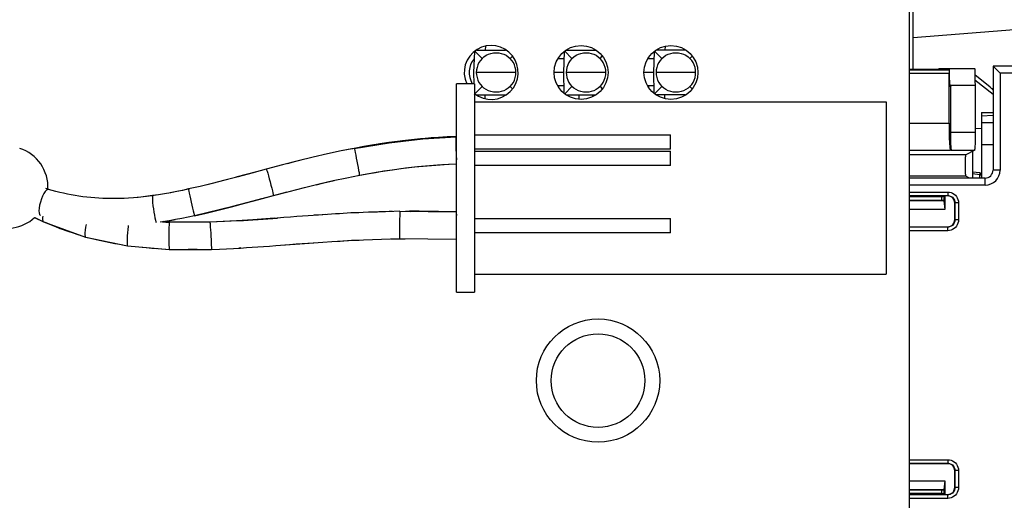
# Paper-space layout '178R0020_1_2' of a CAD drawing. Units: millimetres. Extents: x 0 to 420, y 0 to 297.
# Drawn here: x 62 to 73, y 76 to 81 of the extents above; entities that cross this region are included whole.
import ezdxf

# ---------------------------------------------------------------- set-up
doc = ezdxf.new("R2010")
doc.units = ezdxf.units.MM
doc.header["$LTSCALE"] = 23.1
doc.layers.get('0').update_dxf_attribs({"linetype": 'CONTINUOUS'})
doc.layers.add('002___PRT_ALL_AXES', color=7, linetype='CONTINUOUS')

psp = doc.layouts.new('178R0020_1_2')

# ---------------------------------------------------------------- linework, layer by layer
at = {"color": 7, "linetype": 'CONTINUOUS'}
for p, q in [((72.399, 37.18), (72.399, 85.569)), ((72.439, 80.521), (72.439, 82.839)), ((74.399, 81.027), (72.439, 80.876)), ((67.583, 80.739), (67.905, 80.739)), ((67.68, 80.78), (67.678, 80.739)), ((68.583, 80.739), (68.905, 80.739)), ((69.905, 80.739), (69.583, 80.739)), ((69.68, 80.78), (69.678, 80.739)), ((67.558, 80.722), (67.549, 80.489)), ((67.643, 80.646), (67.563, 80.725)), ((67.956, 80.646), (67.98, 80.67)), ((68.555, 80.639), (68.486, 80.639)), ((68.498, 80.639), (68.498, 80.659)), ((68.558, 80.722), (68.549, 80.489)), ((68.643, 80.646), (68.563, 80.725)), ((68.956, 80.646), (68.98, 80.67)), ((69.555, 80.639), (69.486, 80.639)), ((69.498, 80.639), (69.498, 80.659)), ((69.558, 80.722), (69.549, 80.489)), ((69.643, 80.646), (69.563, 80.725)), ((69.956, 80.646), (69.98, 80.67)), ((72.842, 80.521), (72.399, 80.521)), ((72.399, 80.52), (72.84, 80.52)), ((72.537, 80.521), (72.439, 80.526)), ((72.726, 80.532), (72.725, 80.531)), ((72.725, 80.521), (72.725, 80.531)), ((73.123, 80.531), (72.725, 80.531)), ((72.726, 80.532), (73.121, 80.532)), ((72.842, 80.521), (72.84, 80.52)), ((73.12, 80.532), (73.121, 80.532)), ((73.123, 80.531), (73.121, 80.532)), ((73.327, 80.559), (73.327, 79.403)), ((73.61, 80.559), (73.327, 80.559)), ((73.327, 80.559), (73.406, 80.48)), ((67.549, 80.489), (67.552, 80.364)), ((68.019, 80.489), (67.579, 80.489)), ((68.549, 80.489), (68.444, 80.489)), ((68.549, 80.489), (68.553, 80.259)), ((69.019, 80.489), (68.579, 80.489)), ((69.549, 80.489), (69.444, 80.489)), ((69.549, 80.489), (69.553, 80.259)), ((70.019, 80.489), (69.579, 80.489)), ((72.399, 80.48), (72.838, 80.48)), ((72.838, 79.926), (72.838, 80.48)), ((73.297, 80.324), (73.123, 80.462)), ((73.327, 80.244), (73.125, 80.405)), ((73.406, 80.48), (73.406, 79.403)), ((73.606, 80.48), (73.406, 80.48)), ((67.643, 80.332), (67.563, 80.252)), ((67.956, 80.332), (67.98, 80.308)), ((68.552, 80.339), (68.486, 80.339)), ((68.498, 80.319), (68.498, 80.339)), ((68.643, 80.332), (68.563, 80.252)), ((68.956, 80.332), (68.98, 80.308)), ((69.552, 80.339), (69.486, 80.339)), ((69.498, 80.319), (69.498, 80.339)), ((69.643, 80.332), (69.563, 80.252)), ((69.956, 80.332), (69.98, 80.308)), ((72.857, 79.819), (72.857, 80.345)), ((73.129, 80.345), (72.857, 80.345)), ((73.129, 80.345), (73.129, 79.819)), ((67.584, 80.239), (67.904, 80.239)), ((67.674, 80.239), (67.674, 80.2)), ((68.584, 80.239), (68.904, 80.239)), ((68.725, 80.192), (68.724, 80.239)), ((68.875, 80.22), (68.875, 80.239)), ((69.904, 80.239), (69.584, 80.239)), ((69.674, 80.239), (69.674, 80.2)), ((73.199, 80.042), (73.327, 80.044)), ((73.199, 80.042), (73.199, 79.314)), ((73.199, 80.005), (73.327, 80.012)), ((72.399, 79.926), (72.838, 79.926)), ((73.129, 79.864), (73.199, 79.87)), ((73.327, 79.929), (73.199, 79.929)), ((67.352, 79.776), (67.352, 79.776)), ((67.353, 79.774), (67.352, 79.776)), ((67.352, 79.776), (67.352, 79.775)), ((69.738, 79.634), (69.738, 79.794)), ((73.129, 79.819), (72.857, 79.819)), ((73.199, 79.689), (73.327, 79.689)), ((69.738, 79.454), (69.738, 79.614)), ((72.399, 79.626), (72.853, 79.626)), ((73.026, 79.572), (72.399, 79.572)), ((72.867, 79.619), (72.853, 79.626)), ((73.119, 79.619), (72.867, 79.619)), ((73.119, 79.619), (73.026, 79.572)), ((73.099, 79.609), (73.099, 79.314)), ((73.026, 79.334), (72.399, 79.334)), ((73.238, 79.314), (72.399, 79.314)), ((73.066, 79.314), (73.026, 79.334)), ((73.181, 79.371), (73.099, 79.379)), ((73.179, 79.351), (73.099, 79.359)), ((73.181, 79.371), (73.179, 79.351)), ((73.179, 79.314), (73.179, 79.351)), ((73.179, 79.351), (73.199, 79.351)), ((73.199, 79.366), (73.195, 79.364)), ((73.238, 79.236), (73.238, 79.314)), ((73.406, 79.403), (73.327, 79.403)), ((73.238, 79.236), (72.399, 79.236)), ((72.399, 79.158), (72.823, 79.158)), ((72.399, 79.118), (72.823, 79.118)), ((72.757, 79.103), (72.399, 79.103)), ((72.757, 79.103), (72.796, 79.116)), ((72.757, 79.063), (72.757, 79.103)), ((72.779, 79.103), (72.77, 79.108)), ((72.779, 79.103), (72.779, 79.063)), ((72.79, 79.114), (72.79, 78.964)), ((72.821, 79.116), (72.796, 79.116)), ((72.823, 79.118), (72.821, 79.116)), ((72.823, 79.158), (72.823, 79.118)), ((72.779, 79.063), (72.399, 79.063)), ((72.781, 79.062), (72.399, 79.062)), ((72.779, 79.063), (72.781, 79.062)), ((72.781, 79.062), (72.79, 78.964)), ((72.903, 79.038), (72.901, 79.036)), ((72.901, 78.851), (72.901, 79.036)), ((72.903, 79.038), (72.903, 78.848)), ((72.943, 79.038), (72.903, 79.038)), ((72.943, 79.038), (72.943, 78.848)), ((62.665, 78.874), (62.719, 78.849)), ((62.667, 78.876), (62.763, 78.826)), ((72.79, 78.964), (72.399, 78.964)), ((62.763, 78.826), (62.764, 78.825)), ((69.738, 78.704), (69.738, 78.864)), ((72.399, 78.771), (72.821, 78.771)), ((72.823, 78.768), (72.399, 78.768)), ((72.823, 78.768), (72.821, 78.771)), ((72.823, 78.728), (72.823, 78.768)), ((72.903, 78.848), (72.901, 78.851)), ((72.943, 78.848), (72.903, 78.848)), ((72.823, 78.728), (72.399, 78.728)), ((67.355, 78.632), (67.356, 78.632)), ((67.356, 78.632), (67.356, 78.633)), ((72.399, 76.178), (72.823, 76.178)), ((72.399, 76.138), (72.823, 76.138)), ((72.821, 76.136), (72.399, 76.136)), ((72.823, 76.138), (72.821, 76.136)), ((72.823, 76.178), (72.823, 76.138)), ((72.903, 76.058), (72.901, 76.056)), ((72.901, 75.871), (72.901, 76.056)), ((72.903, 76.058), (72.903, 75.868)), ((72.943, 76.058), (72.903, 76.058)), ((72.943, 76.058), (72.943, 75.868)), ((72.399, 75.943), (72.79, 75.943)), ((72.79, 75.943), (72.781, 75.845)), ((72.79, 75.943), (72.79, 75.793)), ((72.399, 75.845), (72.781, 75.845)), ((72.779, 75.843), (72.399, 75.843)), ((72.757, 75.803), (72.399, 75.803)), ((72.757, 75.803), (72.757, 75.843)), ((72.796, 75.791), (72.757, 75.803)), ((72.779, 75.804), (72.77, 75.799)), ((72.781, 75.845), (72.779, 75.843)), ((72.779, 75.843), (72.779, 75.804)), ((72.903, 75.868), (72.901, 75.871)), ((72.943, 75.868), (72.903, 75.868)), ((72.823, 75.788), (72.399, 75.788)), ((72.823, 75.748), (72.399, 75.748)), ((72.796, 75.791), (72.821, 75.791)), ((72.823, 75.788), (72.821, 75.791)), ((72.823, 75.748), (72.823, 75.788))]:
    psp.add_line(p, q, dxfattribs=at)
at = {"color": 6, "linetype": 'CONTINUOUS'}
for p, q in [((67.358, 78.044), (67.358, 80.364)), ((67.558, 80.364), (67.358, 80.364)), ((67.558, 80.364), (67.558, 78.044)), ((67.558, 80.164), (72.138, 80.164)), ((72.138, 80.164), (72.138, 78.244)), ((66.985, 79.75), (67.353, 79.774)), ((67.558, 79.794), (69.738, 79.794)), ((66.193, 79.638), (66.076, 79.615)), ((66.204, 79.64), (66.193, 79.638)), ((69.738, 79.634), (67.558, 79.634)), ((67.558, 79.614), (69.738, 79.614)), ((65.243, 79.412), (65.132, 79.383)), ((69.738, 79.454), (67.558, 79.454)), ((65.132, 79.383), (64.903, 79.322)), ((66.264, 79.342), (66.363, 79.361)), ((66.278, 79.347), (66.278, 79.345)), ((66.363, 79.361), (66.363, 79.361)), ((62.812, 79.191), (62.789, 79.198)), ((64.506, 79.221), (64.379, 79.192)), ((64.816, 79.299), (64.586, 79.24)), ((65.796, 79.24), (65.882, 79.261)), ((65.882, 79.261), (65.997, 79.287)), ((62.824, 79.187), (62.812, 79.191)), ((62.862, 79.176), (62.821, 79.188)), ((63.848, 79.102), (63.805, 79.098)), ((63.871, 79.105), (63.818, 79.099)), ((63.847, 79.102), (63.848, 79.102)), ((63.848, 79.102), (63.848, 79.102)), ((64.045, 79.128), (63.978, 79.118)), ((64.905, 79.008), (65.193, 79.085)), ((65.322, 79.119), (65.475, 79.16)), ((65.322, 79.119), (65.474, 79.159)), ((65.322, 79.121), (65.322, 79.119)), ((65.322, 79.119), (65.322, 79.119)), ((65.475, 79.16), (65.474, 79.159)), ((65.474, 79.159), (65.475, 79.16)), ((64.669, 78.948), (65.043, 79.044)), ((64.887, 79.003), (64.905, 79.008)), ((62.757, 78.89), (62.754, 78.874)), ((64.444, 78.896), (64.445, 78.895)), ((64.445, 78.896), (64.648, 78.942)), ((64.445, 78.895), (64.445, 78.896)), ((64.66, 78.945), (64.659, 78.945)), ((64.659, 78.945), (64.659, 78.945)), ((64.659, 78.945), (64.66, 78.945)), ((64.659, 78.945), (64.659, 78.945)), ((65.1, 78.849), (65.367, 78.869)), ((65.872, 78.905), (65.707, 78.894)), ((66.73, 78.944), (66.662, 78.942)), ((66.73, 78.944), (67.358, 78.936)), ((62.763, 78.826), (63.232, 78.657)), ((62.764, 78.825), (63.233, 78.656)), ((64.089, 78.827), (64.061, 78.823)), ((64.087, 78.827), (64.163, 78.82)), ((64.163, 78.839), (64.089, 78.827)), ((64.163, 78.821), (64.089, 78.827)), ((64.234, 78.852), (64.163, 78.839)), ((64.616, 78.821), (64.163, 78.821)), ((64.911, 78.837), (64.616, 78.821)), ((64.616, 78.82), (64.616, 78.82)), ((64.617, 78.824), (64.623, 78.821)), ((64.617, 78.824), (64.617, 78.824)), ((64.936, 78.839), (65.091, 78.849)), ((65.091, 78.849), (65.094, 78.848)), ((65.091, 78.849), (65.091, 78.849)), ((67.558, 78.864), (69.738, 78.864)), ((63.232, 78.657), (63.233, 78.656)), ((63.232, 78.657), (63.698, 78.558)), ((63.233, 78.656), (63.234, 78.656)), ((63.234, 78.656), (63.699, 78.558)), ((69.738, 78.704), (67.558, 78.704)), ((63.698, 78.558), (63.699, 78.558)), ((63.698, 78.558), (64.163, 78.517)), ((63.699, 78.558), (64.164, 78.517)), ((63.699, 78.558), (63.699, 78.558)), ((65.873, 78.6), (65.973, 78.607)), ((65.97, 78.607), (66.156, 78.618)), ((66.156, 78.618), (66.257, 78.623)), ((66.158, 78.62), (66.156, 78.618)), ((66.156, 78.618), (66.156, 78.618)), ((66.156, 78.618), (66.156, 78.618)), ((66.726, 78.641), (66.726, 78.64)), ((66.726, 78.64), (67.356, 78.632)), ((64.163, 78.517), (64.633, 78.518)), ((64.163, 78.517), (64.164, 78.517)), ((64.164, 78.517), (64.633, 78.517)), ((64.633, 78.517), (64.722, 78.522)), ((64.633, 78.518), (64.633, 78.517)), ((67.558, 78.244), (72.138, 78.244)), ((67.358, 78.044), (67.558, 78.044))]:
    psp.add_line(p, q, dxfattribs=at)
at = {"color": 7, "linetype": 'CONTINUOUS'}
for points in [[(67.643, 80.646), (67.624, 80.623), (67.608, 80.599), (67.596, 80.573), (67.587, 80.545), (67.581, 80.517), (67.579, 80.489)], [(67.643, 80.646), (67.664, 80.664), (67.688, 80.68), (67.714, 80.693), (67.742, 80.702), (67.77, 80.707), (67.799, 80.709), (67.829, 80.707), (67.857, 80.702), (67.885, 80.693), (67.911, 80.68), (67.935, 80.664), (67.956, 80.646)], [(68.019, 80.489), (68.018, 80.517), (68.012, 80.545), (68.003, 80.573), (67.991, 80.599), (67.975, 80.623), (67.956, 80.646)], [(68.643, 80.646), (68.624, 80.623), (68.608, 80.599), (68.596, 80.573), (68.587, 80.545), (68.581, 80.517), (68.579, 80.489)], [(68.643, 80.646), (68.664, 80.664), (68.688, 80.68), (68.714, 80.693), (68.742, 80.702), (68.77, 80.707), (68.799, 80.709), (68.829, 80.707), (68.857, 80.702), (68.885, 80.693), (68.911, 80.68), (68.935, 80.664), (68.956, 80.646)], [(69.019, 80.489), (69.018, 80.517), (69.012, 80.545), (69.003, 80.573), (68.991, 80.599), (68.975, 80.623), (68.956, 80.646)], [(69.643, 80.646), (69.624, 80.623), (69.608, 80.599), (69.596, 80.573), (69.587, 80.545), (69.581, 80.517), (69.579, 80.489)], [(69.643, 80.646), (69.664, 80.664), (69.688, 80.68), (69.714, 80.693), (69.742, 80.702), (69.77, 80.707), (69.799, 80.709), (69.829, 80.707), (69.857, 80.702), (69.885, 80.693), (69.911, 80.68), (69.935, 80.664), (69.956, 80.646)], [(70.019, 80.489), (70.018, 80.517), (70.012, 80.545), (70.003, 80.573), (69.991, 80.599), (69.975, 80.623), (69.956, 80.646)], [(72.84, 80.52), (72.84, 80.519), (72.839, 80.516), (72.839, 80.513), (72.839, 80.508), (72.838, 80.502), (72.838, 80.495), (72.838, 80.487), (72.838, 80.48)], [(72.853, 80.328), (72.851, 80.33), (72.85, 80.336), (72.849, 80.346), (72.847, 80.359), (72.846, 80.375), (72.845, 80.395), (72.844, 80.417), (72.843, 80.441), (72.843, 80.466), (72.843, 80.493), (72.842, 80.521)], [(73.123, 80.531), (73.123, 80.502), (73.123, 80.473), (73.124, 80.446), (73.124, 80.42), (73.125, 80.397), (73.126, 80.376), (73.128, 80.359), (73.129, 80.345)], [(67.579, 80.489), (67.581, 80.461), (67.587, 80.432), (67.596, 80.405), (67.608, 80.378), (67.624, 80.354), (67.643, 80.332)], [(67.956, 80.332), (67.975, 80.354), (67.991, 80.378), (68.003, 80.405), (68.012, 80.432), (68.018, 80.461), (68.019, 80.489)], [(68.579, 80.489), (68.581, 80.461), (68.587, 80.432), (68.596, 80.405), (68.608, 80.378), (68.624, 80.354), (68.643, 80.332)], [(68.956, 80.332), (68.975, 80.354), (68.991, 80.378), (69.003, 80.405), (69.012, 80.432), (69.018, 80.461), (69.019, 80.489)], [(69.579, 80.489), (69.581, 80.461), (69.587, 80.432), (69.596, 80.405), (69.608, 80.378), (69.624, 80.354), (69.643, 80.332)], [(69.956, 80.332), (69.975, 80.354), (69.991, 80.378), (70.003, 80.405), (70.012, 80.432), (70.018, 80.461), (70.019, 80.489)], [(67.956, 80.332), (67.935, 80.313), (67.911, 80.298), (67.885, 80.285), (67.857, 80.276), (67.829, 80.27), (67.799, 80.268), (67.77, 80.27), (67.742, 80.276), (67.714, 80.285), (67.688, 80.298), (67.664, 80.313), (67.643, 80.332)], [(68.956, 80.332), (68.935, 80.313), (68.911, 80.298), (68.885, 80.285), (68.857, 80.276), (68.829, 80.27), (68.799, 80.268), (68.77, 80.27), (68.742, 80.276), (68.714, 80.285), (68.688, 80.298), (68.664, 80.313), (68.643, 80.332)], [(69.956, 80.332), (69.935, 80.313), (69.911, 80.298), (69.885, 80.285), (69.857, 80.276), (69.829, 80.27), (69.799, 80.268), (69.77, 80.27), (69.742, 80.276), (69.714, 80.285), (69.688, 80.298), (69.664, 80.313), (69.643, 80.332)], [(72.857, 80.345), (72.856, 80.336), (72.854, 80.33), (72.853, 80.328)], [(73.297, 80.324), (73.306, 80.316), (73.314, 80.309), (73.322, 80.301), (73.327, 80.294)], [(72.838, 79.926), (72.838, 79.887), (72.839, 79.849), (72.839, 79.813), (72.84, 79.778), (72.841, 79.746), (72.843, 79.716), (72.844, 79.69), (72.846, 79.668), (72.848, 79.651), (72.849, 79.638), (72.851, 79.629), (72.853, 79.626)], [(67.352, 79.776), (67.351, 79.775), (67.35, 79.767), (67.35, 79.751), (67.35, 79.728), (67.35, 79.698), (67.351, 79.665), (67.352, 79.629), (67.353, 79.592), (67.355, 79.558), (67.357, 79.527), (67.358, 79.518)], [(67.358, 79.73), (67.357, 79.746), (67.355, 79.764), (67.353, 79.774)], [(72.867, 79.619), (72.866, 79.621), (72.864, 79.628), (72.863, 79.638), (72.862, 79.652), (72.861, 79.669), (72.859, 79.69), (72.859, 79.712), (72.858, 79.737), (72.857, 79.763), (72.857, 79.791), (72.857, 79.819)], [(73.129, 79.819), (73.129, 79.791), (73.129, 79.763), (73.128, 79.737), (73.127, 79.712), (73.127, 79.69), (73.126, 79.669), (73.124, 79.652), (73.123, 79.638), (73.122, 79.628), (73.12, 79.621), (73.119, 79.619)], [(73.026, 79.334), (73.025, 79.337), (73.024, 79.342), (73.023, 79.35), (73.022, 79.361), (73.022, 79.374), (73.021, 79.389), (73.021, 79.406), (73.02, 79.425), (73.02, 79.444), (73.02, 79.463), (73.02, 79.482), (73.021, 79.5), (73.021, 79.518), (73.022, 79.533), (73.022, 79.546), (73.023, 79.557), (73.024, 79.565), (73.025, 79.57), (73.026, 79.572)], [(72.901, 79.036), (72.9, 79.05), (72.896, 79.064), (72.89, 79.076), (72.882, 79.088), (72.873, 79.098), (72.861, 79.106), (72.848, 79.112), (72.835, 79.115), (72.821, 79.116)], [(72.823, 79.158), (72.842, 79.157), (72.86, 79.153), (72.878, 79.145), (72.894, 79.136), (72.908, 79.123), (72.92, 79.109), (72.93, 79.093), (72.937, 79.075), (72.942, 79.057), (72.943, 79.038)], [(72.823, 79.118), (72.837, 79.117), (72.851, 79.114), (72.863, 79.108), (72.875, 79.1), (72.884, 79.09), (72.892, 79.078), (72.898, 79.066), (72.902, 79.052), (72.903, 79.038)], [(67.358, 78.913), (67.357, 78.906), (67.356, 78.881), (67.356, 78.851), (67.355, 78.816), (67.354, 78.78), (67.354, 78.744), (67.354, 78.71), (67.354, 78.68), (67.354, 78.656), (67.355, 78.64), (67.355, 78.632)], [(72.821, 78.771), (72.835, 78.772), (72.848, 78.775), (72.861, 78.781), (72.873, 78.789), (72.882, 78.799), (72.89, 78.811), (72.896, 78.823), (72.9, 78.837), (72.901, 78.851)], [(72.943, 78.848), (72.942, 78.83), (72.937, 78.811), (72.93, 78.794), (72.92, 78.778), (72.908, 78.764), (72.894, 78.751), (72.878, 78.741), (72.86, 78.734), (72.842, 78.73), (72.823, 78.728)], [(72.903, 78.848), (72.902, 78.835), (72.898, 78.821), (72.892, 78.808), (72.884, 78.797), (72.875, 78.787), (72.863, 78.779), (72.851, 78.773), (72.837, 78.77), (72.823, 78.768)], [(67.356, 78.633), (67.357, 78.643), (67.358, 78.654)], [(72.901, 76.056), (72.9, 76.07), (72.896, 76.084), (72.89, 76.096), (72.882, 76.108), (72.873, 76.118), (72.861, 76.126), (72.848, 76.132), (72.835, 76.135), (72.821, 76.136)], [(72.823, 76.178), (72.842, 76.177), (72.86, 76.173), (72.878, 76.165), (72.894, 76.156), (72.908, 76.143), (72.92, 76.129), (72.93, 76.113), (72.937, 76.095), (72.942, 76.077), (72.943, 76.058)], [(72.823, 76.138), (72.837, 76.137), (72.851, 76.134), (72.863, 76.128), (72.875, 76.12), (72.884, 76.11), (72.892, 76.098), (72.898, 76.086), (72.902, 76.072), (72.903, 76.058)], [(72.821, 75.791), (72.835, 75.792), (72.848, 75.795), (72.861, 75.801), (72.873, 75.809), (72.882, 75.819), (72.89, 75.831), (72.896, 75.843), (72.9, 75.857), (72.901, 75.871)], [(72.943, 75.868), (72.942, 75.85), (72.937, 75.831), (72.93, 75.814), (72.92, 75.798), (72.908, 75.784), (72.894, 75.771), (72.878, 75.761), (72.86, 75.754), (72.842, 75.75), (72.823, 75.748)], [(72.903, 75.868), (72.902, 75.855), (72.898, 75.841), (72.892, 75.828), (72.884, 75.817), (72.875, 75.807), (72.863, 75.799), (72.851, 75.793), (72.837, 75.79), (72.823, 75.788)]]:
    psp.add_lwpolyline(points, dxfattribs=at)
at = {"color": 6, "linetype": 'CONTINUOUS'}
for points in [[(67.352, 79.776), (67.255, 79.771), (67.157, 79.765), (67.058, 79.758), (66.959, 79.75), (66.859, 79.74), (66.757, 79.728), (66.652, 79.714), (66.546, 79.699), (66.438, 79.682), (66.329, 79.664), (66.221, 79.644)], [(66.221, 79.642), (66.608, 79.706), (66.985, 79.75)], [(67.17, 79.766), (67.078, 79.76), (66.986, 79.752), (66.893, 79.743), (66.798, 79.733), (66.702, 79.721), (66.604, 79.708), (66.506, 79.693), (66.407, 79.677), (66.319, 79.662)], [(67.352, 79.776), (67.261, 79.772), (67.17, 79.766)], [(66.221, 79.644), (66.076, 79.615), (65.924, 79.582), (65.764, 79.545), (65.597, 79.505), (65.423, 79.46), (65.243, 79.413)], [(66.221, 79.644), (66.221, 79.643), (66.223, 79.635), (66.227, 79.62), (66.231, 79.597), (66.237, 79.568), (66.244, 79.535), (66.251, 79.5), (66.258, 79.464), (66.264, 79.43), (66.269, 79.399), (66.274, 79.375), (66.277, 79.357), (66.278, 79.347)], [(65.243, 79.413), (65.083, 79.37), (64.929, 79.329), (64.782, 79.29), (64.641, 79.253), (64.506, 79.221)], [(65.243, 79.413), (65.243, 79.412), (65.246, 79.405), (65.251, 79.39), (65.258, 79.367), (65.266, 79.339), (65.275, 79.306), (65.284, 79.271), (65.294, 79.236), (65.303, 79.202), (65.31, 79.173), (65.316, 79.148), (65.32, 79.131), (65.322, 79.121)], [(65.629, 79.512), (65.54, 79.49), (65.474, 79.473)], [(66.278, 79.345), (66.382, 79.364), (66.487, 79.382), (66.591, 79.399), (66.693, 79.413), (66.793, 79.426), (66.892, 79.437), (66.987, 79.447), (67.082, 79.455), (67.176, 79.462), (67.27, 79.468), (67.358, 79.472)], [(66.363, 79.361), (66.457, 79.377), (66.552, 79.393), (66.647, 79.407), (66.741, 79.42), (66.833, 79.431), (66.924, 79.441), (67.013, 79.449), (67.101, 79.457), (67.189, 79.463)], [(67.204, 79.464), (67.276, 79.468), (67.358, 79.472)], [(65.322, 79.119), (65.497, 79.165), (65.668, 79.209), (65.831, 79.249), (65.987, 79.285), (66.137, 79.317), (66.278, 79.345)], [(64.393, 79.195), (64.324, 79.18), (64.247, 79.164), (64.174, 79.15)], [(62.784, 79.165), (62.769, 79.143), (62.754, 79.114), (62.741, 79.082), (62.73, 79.047), (62.721, 79.012), (62.715, 78.979), (62.714, 78.949), (62.715, 78.925), (62.721, 78.908), (62.729, 78.898)], [(62.821, 79.188), (62.812, 79.188), (62.799, 79.18), (62.784, 79.165)], [(63.818, 79.099), (63.764, 79.095), (63.711, 79.091), (63.66, 79.088), (63.61, 79.086), (63.562, 79.085), (63.516, 79.085), (63.471, 79.085), (63.426, 79.087), (63.381, 79.089), (63.336, 79.092), (63.291, 79.096), (63.247, 79.1), (63.203, 79.105), (63.159, 79.112), (63.115, 79.118), (63.072, 79.126), (63.03, 79.134), (62.988, 79.144), (62.945, 79.154), (62.903, 79.164), (62.862, 79.176)], [(64.017, 79.124), (63.972, 79.117), (63.909, 79.109), (63.848, 79.102)], [(63.978, 79.118), (63.925, 79.111), (63.871, 79.105)], [(63.978, 79.118), (63.977, 79.117), (63.975, 79.109), (63.975, 79.093), (63.976, 79.069), (63.978, 79.04), (63.982, 79.006), (63.987, 78.97), (63.992, 78.934), (63.998, 78.9), (64.004, 78.87), (64.01, 78.845)], [(64.179, 79.151), (64.112, 79.139), (64.045, 79.128)], [(64.379, 79.192), (64.312, 79.177), (64.246, 79.164), (64.179, 79.151)], [(64.379, 79.192), (64.379, 79.191), (64.379, 79.183), (64.382, 79.167), (64.386, 79.144), (64.392, 79.115), (64.399, 79.082), (64.407, 79.047), (64.415, 79.011), (64.423, 78.977), (64.43, 78.948), (64.436, 78.923), (64.441, 78.906), (64.444, 78.896)], [(64.444, 78.896), (64.87, 79), (65.322, 79.121)], [(64.445, 78.895), (64.573, 78.924), (64.709, 78.957), (64.854, 78.994), (65.003, 79.034), (65.159, 79.075), (65.322, 79.119)], [(62.664, 78.874), (62.707, 78.854), (62.728, 78.844)], [(62.754, 78.874), (62.754, 78.851), (62.757, 78.835), (62.763, 78.826)], [(64.445, 78.895), (64.375, 78.88), (64.304, 78.865), (64.234, 78.852)], [(64.456, 78.897), (64.471, 78.901), (64.563, 78.922), (64.659, 78.945)], [(65.339, 78.866), (65.284, 78.862), (65.091, 78.849)], [(65.707, 78.894), (65.647, 78.89), (65.583, 78.885), (65.513, 78.88), (65.439, 78.874), (65.362, 78.868), (65.288, 78.862), (65.218, 78.857)], [(65.905, 78.907), (65.822, 78.902), (65.777, 78.899)], [(66.32, 78.93), (66.273, 78.928), (66.227, 78.926), (66.184, 78.925), (66.141, 78.923), (66.099, 78.92), (66.057, 78.917), (66.014, 78.914), (65.969, 78.911), (65.922, 78.908), (65.872, 78.905)], [(66.645, 78.941), (66.61, 78.94), (66.496, 78.937), (66.379, 78.933), (66.26, 78.928), (66.238, 78.927)], [(66.662, 78.942), (66.478, 78.935), (66.423, 78.933), (66.32, 78.93)], [(66.73, 78.944), (66.729, 78.942), (66.728, 78.933), (66.728, 78.915), (66.727, 78.89), (66.726, 78.859), (66.725, 78.824), (66.724, 78.788), (66.724, 78.751), (66.724, 78.718), (66.724, 78.688), (66.724, 78.665), (66.725, 78.649), (66.726, 78.641)], [(67.358, 78.936), (67.261, 78.939), (67.157, 78.942), (67.05, 78.943), (66.943, 78.944), (66.834, 78.944), (66.79, 78.943)], [(66.85, 78.943), (66.969, 78.944), (66.976, 78.944)], [(62.772, 78.826), (63.002, 78.735), (63.106, 78.702)], [(62.806, 78.811), (62.851, 78.792), (62.899, 78.773), (62.947, 78.754), (62.996, 78.737), (63.045, 78.72), (63.095, 78.703), (63.145, 78.687), (63.158, 78.683)], [(63.237, 78.796), (63.232, 78.767), (63.228, 78.734), (63.225, 78.705), (63.225, 78.681), (63.228, 78.665), (63.232, 78.657)], [(63.707, 78.786), (63.706, 78.776), (63.702, 78.741), (63.698, 78.705), (63.695, 78.669), (63.694, 78.635), (63.693, 78.606), (63.694, 78.582), (63.695, 78.566), (63.698, 78.558)], [(64.01, 78.845), (64.015, 78.828), (64.019, 78.819)], [(64.099, 78.829), (64.155, 78.838), (64.228, 78.851), (64.229, 78.851)], [(64.169, 78.826), (64.111, 78.828), (64.099, 78.829)], [(64.163, 78.821), (64.163, 78.819), (64.161, 78.809), (64.161, 78.791), (64.16, 78.766), (64.159, 78.735), (64.159, 78.701), (64.159, 78.664), (64.159, 78.628), (64.159, 78.594), (64.16, 78.565), (64.161, 78.541), (64.162, 78.525), (64.163, 78.517)], [(64.169, 78.826), (64.174, 78.822), (64.175, 78.821)], [(64.617, 78.824), (64.543, 78.822), (64.468, 78.821), (64.394, 78.821), (64.319, 78.821), (64.244, 78.823), (64.169, 78.826)], [(64.616, 78.821), (64.616, 78.819), (64.617, 78.809), (64.618, 78.791), (64.62, 78.766), (64.622, 78.736), (64.624, 78.701), (64.626, 78.665), (64.628, 78.629), (64.63, 78.595), (64.631, 78.565), (64.632, 78.542), (64.633, 78.526), (64.633, 78.518)], [(64.93, 78.838), (64.776, 78.83), (64.617, 78.824)], [(65.218, 78.857), (65.091, 78.847), (65.032, 78.844), (64.911, 78.837)], [(63.335, 78.635), (63.35, 78.631), (63.402, 78.619), (63.455, 78.607), (63.507, 78.596), (63.559, 78.586), (63.585, 78.582)], [(63.46, 78.608), (63.537, 78.591), (63.559, 78.587)], [(63.86, 78.544), (63.905, 78.539), (63.968, 78.533), (64.022, 78.529)], [(64.722, 78.522), (64.954, 78.535), (65.022, 78.539), (65.086, 78.543), (65.148, 78.547), (65.21, 78.552), (65.277, 78.557), (65.35, 78.562)], [(65.348, 78.562), (65.564, 78.578), (65.772, 78.594), (65.97, 78.607)], [(65.35, 78.562), (65.502, 78.574), (65.575, 78.58), (65.642, 78.585), (65.704, 78.589), (65.763, 78.593), (65.873, 78.6)], [(65.973, 78.607), (66.063, 78.613), (66.105, 78.616), (66.147, 78.619), (66.189, 78.621), (66.232, 78.622), (66.276, 78.624), (66.323, 78.626)], [(66.323, 78.626), (66.424, 78.629), (66.726, 78.64)], [(66.632, 78.637), (66.732, 78.639), (66.789, 78.639)], [(64.472, 78.517), (64.471, 78.517), (64.393, 78.517), (64.375, 78.517)], [(64.959, 78.536), (64.951, 78.535), (64.936, 78.534)]]:
    psp.add_lwpolyline(points, dxfattribs=at)
at = {"color": 7, "linetype": 'CONTINUOUS'}
for centre, radius in [((68.744, 80.489), 0.3), ((69.744, 80.489), 0.3), ((68.933, 77.059), 0.521)]:
    psp.add_circle(centre, radius, dxfattribs=at)
for centre, radius, start, end in [((67.744, 80.489), 0.3, 231.3669, 204.9625), ((67.739, 80.489), 0.24, 140.2978, 211.3877), ((68.739, 80.489), 0.24, 140.2978, 141.3102), ((69.739, 80.489), 0.24, 140.2978, 141.3102), ((73.179, 79.351), 0.02, 0, 84), ((73.238, 79.403), 0.168, 270, 360), ((73.238, 79.403), 0.0892, 270, 360)]:
    psp.add_arc(centre, radius, start, end, dxfattribs=at)
at = {"color": 6, "linetype": 'CONTINUOUS'}
for start, end in [(357.3992, 71.9199), (178.2451, 312.2611)]:
    psp.add_arc((62.358, 79.211), 0.456, start, end, dxfattribs=at)
at = {"layer": '002___PRT_ALL_AXES', "color": 7, "linetype": 'CONTINUOUS'}
psp.add_circle((68.933, 77.059), 0.686, dxfattribs=at)

doc.saveas('drawing.dxf')
